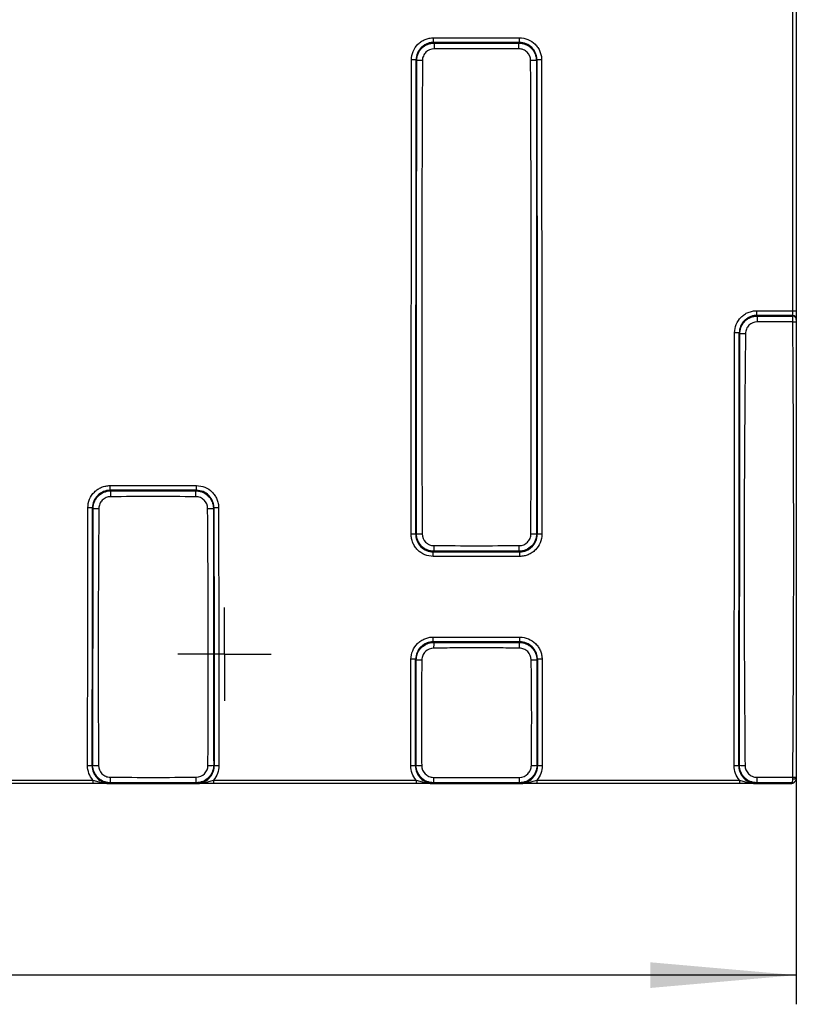
# Paper-space layout 'Лист1(2)' of a CAD drawing. Units: millimetres. Extents: x 8 to 418, y -29 to 291.
# Drawn here: x 213 to 240, y 191 to 225 of the extents above; entities that cross this region are included whole.
import ezdxf

# ---------------------------------------------------------------- set-up
doc = ezdxf.new("R2010")
doc.units = ezdxf.units.MM
doc.layers.add('FORMAT', color=7, linetype='Continuous')
doc.styles.add('SLDTEXTSTYLE1', font='TXT', dxfattribs={"width": 0.7})
doc.dimstyles.new('SLDDIMSTYLE2', dxfattribs={"dimtxt": 3.393075, "dimasz": 5, "dimexe": 0, "dimexo": 0.0625, "dimgap": 0.848269, "dimtad": 2, "dimdec": 4, "dimlfac": 2.5, "dimrnd": 1e-09, "dimzin": 12, "dimdsep": 46, "dimtxsty": 'SLDTEXTSTYLE1', "dimsah": 1, "dimcen": 0.09, "dimadec": 0, "dimazin": 3, "dimtfac": 1, "dimtdec": 4, "dimtofl": 0, "dimtmove": 0, "dimatfit": 3, "dimfxl": 0, "dimfrac": 2, "dimtolj": 1, "dimtzin": 12, "dimarcsym": 0})

# ---------------------------------------------------------------- blocks, each defined once
blk = doc.blocks.new('_D_7')
at = {"layer": 'FORMAT'}
for p, q in [((40.604, 198.646), (40.604, 190.88)), ((239.804, 198.646), (239.804, 190.88)), ((239.804, 191.88), (40.604, 191.88))]:
    blk.add_line(p, q, dxfattribs=at)
for points in [[(40.604, 191.88), (45.604, 191.44), (45.604, 192.32)], [(239.804, 191.88), (234.804, 192.32), (234.804, 191.44)]]:
    blk.add_solid(points, dxfattribs=at)
at = {"layer": 'FORMAT', "attachment_point": 1, "style": 'SLDTEXTSTYLE1'}
for s, insert, char_height in [('%%p', (136.135, 196.254), 3.3931), ('498', (129.617, 196.254), 3.3931), ('2', (139.242, 196.254), 3.393)]:
    blk.add_mtext(s, dxfattribs=dict(at, insert=insert, char_height=char_height))
blk = doc.blocks.new('SW_CENTERMARKSYMBOL_6')
at = {"layer": 'FORMAT', "color": 0}
for p, q in [((0, 1), (0, 1.6)), ((0, 0), (0, 1)), ((-1, 0), (-1.6, 0)), ((0, 0), (-1, 0)), ((0, 0), (0, -1)), ((0, 0), (1, 0)), ((1, 0), (1.6, 0)), ((0, -1), (0, -1.6))]:
    blk.add_line(p, q, dxfattribs=at)

psp = doc.layouts.new('Лист1(2)')

# ---------------------------------------------------------------- linework, layer by layer
at = {"color": 7, "linetype": 'Continuous', "lineweight": 25}
for p, q in [((239.684181, 214.655895), (239.684181, 236.636764)), ((239.804181, 236.635338), (239.804181, 214.657321)), ((227.372193, 223.853058), (227.372193, 224.013122)), ((227.372193, 224.013122), (230.31617, 224.013122)), ((227.372193, 223.853058), (227.39212, 223.833131)), ((230.31617, 223.853058), (227.372193, 223.853058)), ((230.296243, 223.833131), (230.31617, 223.853058)), ((230.31617, 223.853058), (230.31617, 224.013122)), ((226.792893, 223.234003), (226.772929, 223.253967)), ((230.915434, 223.253967), (230.89547, 223.234003)), ((238.448846, 214.494213), (238.448846, 214.655895)), ((238.448846, 214.655895), (239.684181, 214.655895)), ((238.448846, 214.494213), (238.468717, 214.474342)), ((239.684181, 214.494213), (238.448846, 214.494213)), ((239.684181, 214.494213), (239.684181, 214.655895)), ((239.684181, 214.474519), (239.684181, 214.494213)), ((239.804181, 214.657321), (239.804181, 214.374378)), ((239.804181, 214.374378), (239.804181, 214.354683)), ((237.869263, 213.875441), (237.84918, 213.895524)), ((216.284094, 208.498965), (216.284094, 208.661684)), ((216.284094, 208.661684), (219.244268, 208.661684)), ((219.244268, 208.498965), (219.244268, 208.661684)), ((216.284094, 208.498965), (216.303783, 208.479276)), ((219.244268, 208.498965), (216.284094, 208.498965)), ((219.224579, 208.479276), (219.244268, 208.498965)), ((215.704193, 207.880511), (215.68417, 207.900534)), ((219.844192, 207.900534), (219.824169, 207.880511)), ((226.763233, 206.991188), (226.783223, 207.011178)), ((230.905139, 207.011178), (230.92513, 206.991188)), ((227.381972, 206.411572), (227.361591, 206.391191)), ((227.361591, 206.391191), (230.326771, 206.391191)), ((227.361591, 206.234768), (227.361591, 206.391191)), ((230.326771, 206.234768), (227.361591, 206.234768)), ((230.326771, 206.391191), (230.30639, 206.411572)), ((230.326771, 206.234768), (230.326771, 206.391191)), ((227.35833, 203.468346), (230.330032, 203.468346)), ((227.35833, 203.304729), (227.35833, 203.468346)), ((227.35833, 203.304729), (227.378131, 203.284929)), ((230.330032, 203.304729), (227.35833, 203.304729)), ((230.310232, 203.284929), (230.330032, 203.304729)), ((230.330032, 203.304729), (230.330032, 203.468346)), ((226.778426, 202.686278), (226.758184, 202.70652)), ((230.930179, 202.70652), (230.909937, 202.686278)), ((215.673058, 199.054384), (215.693131, 199.074457)), ((219.835231, 199.074457), (219.855304, 199.054384)), ((226.753058, 199.054384), (226.773353, 199.074679)), ((230.91501, 199.074679), (230.935304, 199.054384)), ((237.833058, 199.054384), (237.853188, 199.074514)), ((208.752003, 198.562816), (215.696359, 198.562816)), ((215.696359, 198.562816), (215.696359, 198.44633)), ((216.291711, 198.474682), (216.271074, 198.454045)), ((219.257289, 198.454045), (219.236651, 198.474682)), ((219.832003, 198.562816), (226.776359, 198.562816)), ((219.832003, 198.562816), (219.832003, 198.44633)), ((226.776359, 198.562816), (226.776359, 198.44633)), ((227.371921, 198.474892), (227.351074, 198.454045)), ((230.337289, 198.454045), (230.316441, 198.474892)), ((230.912003, 198.562816), (237.856359, 198.562816)), ((230.912003, 198.562816), (230.912003, 198.44633)), ((237.856359, 198.562816), (237.856359, 198.44633)), ((238.451768, 198.474739), (238.431074, 198.454045)), ((215.696359, 198.44633), (208.752003, 198.44633)), ((219.048637, 198.44633), (216.479726, 198.44633)), ((216.481328, 198.446494), (219.047035, 198.446494)), ((226.776359, 198.44633), (219.832003, 198.44633)), ((230.128637, 198.44633), (227.559726, 198.44633)), ((227.561328, 198.446494), (230.127035, 198.446494)), ((237.856359, 198.44633), (230.912003, 198.44633)), ((239.604181, 198.44633), (238.639726, 198.44633)), ((238.641328, 198.446494), (239.604181, 198.446494)), ((239.604181, 198.446494), (239.604181, 198.44633))]:
    psp.add_line(p, q, dxfattribs=at)
at = {"color": 7, "linetype": 'Continuous', "lineweight": 25, "flags": 128}
psp.add_lwpolyline([(239.68536, 198.604382), (239.708603, 198.605258), (239.730919, 198.607692), (239.751461, 198.611593), (239.76945, 198.616813), (239.784203, 198.623152), (239.795159, 198.630371), (239.801904, 198.638196), (239.804181, 198.64633)], dxfattribs=at)
at = {"color": 7, "linetype": 'Continuous', "lineweight": 25}
for centre, radius, start, end in [((240.958212, 223.678166), 13.566977, 179.3455371, 180.1803501), ((216.730037, 223.678166), 13.567091, 359.8196514, 0.6544575), ((226.64799, 205.857213), 17.397203, 89.5885245, 90.1147483), ((226.947595, 188.226425), 35.00792, 89.9304041, 90.2531951), ((230.740767, 188.225425), 35.00892, 89.7468122, 90.0695939), ((231.040373, 205.857213), 17.397203, 89.8852517, 90.4114755), ((244.721951, 214.319837), 6.255142, 178.5846242, 180.388191), ((239.714177, 217.181888), 2.52617, 269.3196535, 272.0418078), ((239.684263, 214.374296), 0.119918, 0.0393148, 90.0392609), ((239.684263, 214.354601), 0.119918, 0.0393148, 90.0392609), ((239.714963, 219.620348), 5.346743, 269.6844085, 270.9561131), ((237.724234, 210.354153), 3.543575, 87.9793506, 90.5632601), ((238.022018, 233.790117), 19.915262, 269.5605217, 270.1185101), ((223.563265, 208.323279), 7.261158, 178.7689749, 180.342642), ((211.968169, 208.32328), 7.258087, 359.6572162, 1.2315415), ((215.559216, 205.555934), 2.347927, 86.9493408, 90.8498953), ((215.857991, 212.399501), 4.521607, 268.0507602, 270.5307871), ((219.670371, 212.400396), 4.522501, 269.469321, 271.9488495), ((219.969146, 205.555934), 2.347927, 89.1501047, 93.0506592), ((226.638277, 204.760948), 2.233738, 86.7931891, 90.8933034), ((226.937971, 209.287178), 2.281254, 266.1103868, 271.06749), ((230.750392, 209.287183), 2.281259, 268.9325121, 273.889605), ((231.050085, 204.760948), 2.233738, 89.1066966, 93.2068109), ((240.770867, 206.563838), 13.389761, 179.8251441, 180.6515711), ((216.917406, 206.563838), 13.38985, 359.3484332, 0.1748548), ((231.151426, 203.130818), 3.776441, 177.6611997, 180.6386817), ((226.539645, 203.13082), 3.773735, 359.3608773, 2.3404543), ((226.633219, 200.893157), 1.817664, 86.0578003, 91.0975293), ((226.929601, 207.665066), 4.981082, 268.2608156, 270.4615937), ((230.758763, 207.666767), 4.982782, 269.5385745, 271.7385745), ((231.055143, 200.893157), 1.817664, 88.9024707, 93.9421997), ((215.548084, 197.490344), 1.569025, 85.431526, 91.2711502), ((215.847032, 200.606106), 1.539361, 264.2621326, 271.5579441), ((219.681331, 200.605908), 1.539164, 268.4418772, 275.7385751), ((219.980278, 197.490344), 1.569025, 88.7288498, 94.568474), ((226.628084, 197.490344), 1.569025, 85.431526, 91.2711502), ((226.92469, 200.314165), 1.24869, 263.0388083, 271.8388644), ((230.763673, 200.314047), 1.248574, 268.1609975, 276.9617962), ((231.060278, 197.490344), 1.569025, 88.7288498, 94.568474), ((237.708084, 197.490344), 1.569025, 85.431526, 91.2711502), ((238.006058, 200.472565), 1.406383, 263.7597782, 271.6757956), ((223.352839, 198.62498), 7.062727, 179.6790708, 181.2193755), ((212.181887, 198.62498), 7.056365, 358.7795322, 0.3212137), ((231.020885, 198.622543), 3.65195, 179.4061213, 182.3171449), ((226.670245, 198.622542), 3.649184, 357.6811198, 0.5943146), ((244.417975, 198.624261), 5.96808, 179.6250576, 181.4356143), ((239.604181, 198.64633), 0.2, 270, 319.538331), ((239.604181, 198.526494), 0.08, 270, 319.538331), ((239.665372, 198.594181), 0.119602, 269.8451039, 319.5229331), ((239.714894, 199.494291), 0.827697, 267.96216, 276.1928015)]:
    psp.add_arc(centre, radius, start, end, dxfattribs=at)
for centre, major_axis, ratio, start_param, end_param in [((178.127729, 225.64633), (0, 925), 0.052416844, 4.692223381, 4.709803087), ((178.28751, 225.64633), (0, 925.16), 0.052407779, 4.692223381, 4.709803087), ((279.400853, 225.64633), (0, 925.16), 0.052407779, 1.57338222, 1.590961926), ((279.560634, 225.64633), (0, 925), 0.052416844, 1.57338222, 1.590961926), ((189.207729, 225.64633), (0, 925), 0.052416844, 4.683641944, 4.699687263), ((189.36751, 225.64633), (0, 925.16), 0.052407779, 4.683641944, 4.699687263), ((167.047729, 225.64633), (0, 925), 0.052416844, 4.683641944, 4.693206477), ((167.20751, 225.64633), (0, 925.16), 0.052407779, 4.683641944, 4.693206477), ((268.320853, 225.64633), (0, 925.16), 0.052407779, 1.58997883, 1.599543363), ((268.480634, 225.64633), (0, 925), 0.052416844, 1.58997883, 1.599543363), ((178.127729, 225.64633), (0, 925), 0.052416844, 4.683641944, 4.687590934), ((178.28751, 225.64633), (0, 925.16), 0.052407779, 4.683641944, 4.687590934), ((279.400853, 225.64633), (0, 925.16), 0.052407779, 1.595594373, 1.599543363), ((279.560634, 225.64633), (0, 925), 0.052416844, 1.595594373, 1.599543363)]:
    psp.add_ellipse(centre, major_axis=major_axis, ratio=ratio, start_param=start_param, end_param=end_param, dxfattribs=at)
for points, knots in [([(226.613148, 223.254381), (226.613161, 223.354605), (226.633273, 223.4542), (226.709029, 223.636714), (226.765585, 223.721307), (226.870629, 223.826219), (226.909698, 223.858229), (226.99219, 223.9132), (227.035777, 223.936461), (227.127673, 223.974462), (227.17585, 223.989008), (227.272804, 224.008222), (227.322082, 224.013122), (227.372193, 224.013122)], [0, 0, 0, 0, 0.25, 0.25, 0.5, 0.5, 0.625, 0.625, 0.75, 0.75, 0.875, 0.875, 1, 1, 1, 1]), ([(227.372193, 223.853058), (227.33262, 223.853087), (227.293703, 223.849247), (227.217126, 223.834128), (227.179071, 223.822665), (227.106481, 223.792692), (227.072051, 223.774336), (227.006892, 223.730939), (226.976033, 223.70566), (226.893081, 223.622799), (226.84844, 223.555966), (226.788704, 223.411787), (226.772885, 223.333117), (226.772929, 223.253967)], [0, 0, 0, 0, 0.125, 0.125, 0.25, 0.25, 0.375, 0.375, 0.5, 0.5, 0.75, 0.75, 1, 1, 1, 1]), ([(226.792893, 223.234003), (226.792927, 223.273553), (226.796832, 223.312442), (226.812073, 223.388951), (226.823593, 223.426967), (226.853656, 223.49947), (226.872046, 223.533859), (226.915485, 223.598946), (226.940768, 223.629768), (227.023609, 223.712654), (227.090377, 223.757298), (227.23442, 223.817147), (227.313018, 223.833071), (227.39212, 223.833131)], [0, 0, 0, 0, 0.125, 0.125, 0.25, 0.25, 0.375, 0.375, 0.5, 0.5, 0.75, 0.75, 1, 1, 1, 1]), ([(227.39212, 223.833131), (227.876139, 223.833028), (228.360161, 223.83295), (229.328205, 223.83295), (229.812224, 223.833028), (230.296243, 223.833131)], [0, 0, 0, 0, 0.5, 0.5, 1, 1, 1, 1]), ([(230.296243, 223.833131), (230.335794, 223.833101), (230.374684, 223.8292), (230.451197, 223.813968), (230.489214, 223.802453), (230.561725, 223.772402), (230.596117, 223.754017), (230.661212, 223.71059), (230.692039, 223.685313), (230.774941, 223.602487), (230.819597, 223.535728), (230.879468, 223.391697), (230.895402, 223.313104), (230.89547, 223.234003)], [0, 0, 0, 0, 0.125, 0.125, 0.25, 0.25, 0.375, 0.375, 0.5, 0.5, 0.75, 0.75, 1, 1, 1, 1]), ([(230.31617, 224.013122), (230.416393, 224.013122), (230.515992, 223.993041), (230.69854, 223.917361), (230.783162, 223.860849), (230.888127, 223.755862), (230.920158, 223.71681), (230.975171, 223.634344), (230.998452, 223.590768), (231.036491, 223.49889), (231.051055, 223.450717), (231.070297, 223.353768), (231.075208, 223.304492), (231.075215, 223.254381)], [0, 0, 0, 0, 0.25, 0.25, 0.5, 0.5, 0.625, 0.625, 0.75, 0.75, 0.875, 0.875, 1, 1, 1, 1]), ([(230.915434, 223.253967), (230.915456, 223.293542), (230.911607, 223.33246), (230.896468, 223.409035), (230.884994, 223.447089), (230.854998, 223.51967), (230.83663, 223.554095), (230.793209, 223.619241), (230.767919, 223.650091), (230.685029, 223.733012), (230.618181, 223.777628), (230.473986, 223.837318), (230.395316, 223.853116), (230.31617, 223.853058)], [0, 0, 0, 0, 0.125, 0.125, 0.25, 0.25, 0.375, 0.375, 0.5, 0.5, 0.75, 0.75, 1, 1, 1, 1]), ([(227.391302, 223.635461), (227.2855, 223.635062), (227.181994, 223.591193), (227.071203, 223.48032), (227.041409, 223.435957), (227.000956, 223.339088), (226.990337, 223.287221), (226.990119, 223.234319)], [0, 0, 0, 0, 0.5, 0.5, 0.75, 0.75, 1, 1, 1, 1]), ([(230.29706, 223.635461), (229.812771, 223.637288), (229.32848, 223.638596), (228.359889, 223.638596), (227.875592, 223.637288), (227.391302, 223.635461)], [0, 0, 0, 0, 0.5, 0.5, 1, 1, 1, 1]), ([(230.698244, 223.234319), (230.697806, 223.340121), (230.653939, 223.44362), (230.543067, 223.554414), (230.498705, 223.584209), (230.401831, 223.624653), (230.349962, 223.635261), (230.29706, 223.635461)], [0, 0, 0, 0, 0.5, 0.5, 0.75, 0.75, 1, 1, 1, 1]), ([(226.783223, 207.011178), (226.786668, 209.714472), (226.789365, 212.418066), (226.792586, 217.825896), (226.793117, 220.529914), (226.792893, 223.234003)], [0, 0, 0, 0, 0.5, 0.5, 1, 1, 1, 1]), ([(226.990119, 223.234319), (226.978938, 220.529382), (226.96767, 217.824526), (226.965224, 213.767349), (226.966514, 212.415012), (226.972148, 209.710543), (226.976501, 208.358399), (226.980471, 207.00632)], [0, 0, 0, 0, 0.5, 0.5, 0.75, 0.75, 1, 1, 1, 1]), ([(230.707892, 207.00632), (230.711861, 208.358397), (230.716214, 209.710537), (230.721848, 212.414987), (230.723138, 213.767295), (230.720692, 217.824472), (230.709424, 220.529379), (230.698244, 223.234319)], [0, 0, 0, 0, 0.25, 0.25, 0.5, 0.5, 1, 1, 1, 1]), ([(230.89547, 223.234003), (230.895246, 220.52991), (230.895777, 217.825845), (230.898998, 212.418015), (230.901694, 209.714469), (230.905139, 207.011178)], [0, 0, 0, 0, 0.5, 0.5, 1, 1, 1, 1]), ([(237.689399, 213.897557), (237.689466, 213.997768), (237.709646, 214.097336), (237.785528, 214.27977), (237.842141, 214.364308), (237.947245, 214.469145), (237.98633, 214.50113), (238.06884, 214.556054), (238.112433, 214.579296), (238.204338, 214.617267), (238.252512, 214.6318), (238.349463, 214.650999), (238.398738, 214.655895), (238.448846, 214.655895)], [0, 0, 0, 0, 0.25, 0.25, 0.5, 0.5, 0.625, 0.625, 0.75, 0.75, 0.875, 0.875, 1, 1, 1, 1]), ([(238.448846, 214.494213), (238.409277, 214.494242), (238.370363, 214.490406), (238.293794, 214.475302), (238.255743, 214.463853), (238.183149, 214.433914), (238.148714, 214.415579), (238.083539, 214.372234), (238.052665, 214.346982), (237.969652, 214.264201), (237.924952, 214.197426), (237.865081, 214.053322), (237.849189, 213.974672), (237.84918, 213.895524)], [0, 0, 0, 0, 0.125, 0.125, 0.25, 0.25, 0.375, 0.375, 0.5, 0.5, 0.75, 0.75, 1, 1, 1, 1]), ([(237.869263, 213.875441), (237.869303, 213.914989), (237.873217, 213.953875), (237.88848, 214.030376), (237.900015, 214.068387), (237.930104, 214.140871), (237.948509, 214.175251), (237.991979, 214.240319), (238.017275, 214.271127), (238.10015, 214.353971), (238.166939, 214.398589), (238.311007, 214.45839), (238.389612, 214.474294), (238.468717, 214.474342)], [0, 0, 0, 0, 0.125, 0.125, 0.25, 0.25, 0.375, 0.375, 0.5, 0.5, 0.75, 0.75, 1, 1, 1, 1]), ([(238.468717, 214.474342), (238.657278, 214.474255), (238.845854, 214.474248), (239.03442, 214.474287), (239.222982, 214.474326), (239.411544, 214.474385), (239.6001, 214.474474), (239.628127, 214.474488), (239.656154, 214.474502), (239.684181, 214.474519)], [0, 0, 0, 0, 0.001414258447, 0.001414258447, 0.001414258447, 0.002828466457, 0.002828466457, 0.002828466457, 0.003038677497, 0.003038677497, 0.003038677497, 0.003038677497]), ([(239.685512, 214.273687), (239.685496, 214.324931), (239.685346, 214.375143), (239.684858, 214.448891), (239.684523, 214.471837), (239.684181, 214.474519)], [0, 0, 0, 0, 0.5, 0.5, 1, 1, 1, 1]), ([(239.804181, 214.354683), (239.804181, 214.35361), (239.804181, 214.344432), (239.804181, 214.314933), (239.804181, 214.294848), (239.804181, 214.27435)], [0, 0, 0, 0, 0.5, 0.5, 1, 1, 1, 1]), ([(238.466953, 214.277457), (238.360759, 214.276887), (238.256967, 214.23273), (238.145677, 214.121531), (238.115683, 214.077066), (238.074707, 213.98), (238.063745, 213.927996), (238.063211, 213.874898)], [0, 0, 0, 0, 0.5, 0.5, 0.75, 0.75, 1, 1, 1, 1]), ([(239.685512, 214.273687), (239.482435, 214.275806), (239.279342, 214.27756), (238.873145, 214.278891), (238.670046, 214.278548), (238.466953, 214.277457)], [0, 0, 0, 0, 0.5, 0.5, 1, 1, 1, 1]), ([(239.685461, 198.667117), (239.69408, 199.967155), (239.702, 201.267357), (239.712557, 203.868078), (239.715317, 205.168607), (239.715334, 207.769829), (239.712591, 209.070523), (239.702054, 211.672039), (239.694135, 212.972836), (239.685512, 214.273687)], [0, 0, 0, 0, 0.25, 0.25, 0.5, 0.5, 0.75, 0.75, 1, 1, 1, 1]), ([(239.804181, 214.27435), (239.804181, 211.673217), (239.804181, 209.07222), (239.804181, 203.871022), (239.804181, 201.270919), (239.804181, 198.671424)], [0, 0, 0, 0, 0.5, 0.5, 1, 1, 1, 1]), ([(237.853188, 199.074514), (237.858197, 201.540176), (237.862145, 204.006576), (237.867502, 208.940492), (237.868911, 211.407929), (237.869263, 213.875441)], [0, 0, 0, 0, 0.5, 0.5, 1, 1, 1, 1]), ([(238.063211, 213.874898), (238.050784, 212.640589), (238.03874, 211.40633), (238.021511, 208.937856), (238.016228, 207.70366), (238.013536, 205.235477), (238.016129, 204.001448), (238.028009, 201.53382), (238.037396, 200.300208), (238.047187, 199.066783)], [0, 0, 0, 0, 0.25, 0.25, 0.5, 0.5, 0.75, 0.75, 1, 1, 1, 1]), ([(215.52439, 207.903603), (215.52449, 208.003803), (215.544714, 208.103351), (215.620674, 208.285731), (215.67732, 208.370234), (215.782462, 208.475025), (215.821556, 208.506995), (215.904078, 208.56189), (215.947676, 208.58512), (216.039587, 208.623073), (216.087762, 208.637599), (216.184712, 208.656789), (216.233986, 208.661684), (216.284094, 208.661684)], [0, 0, 0, 0, 0.25, 0.25, 0.5, 0.5, 0.625, 0.625, 0.75, 0.75, 0.875, 0.875, 1, 1, 1, 1]), ([(219.244268, 208.661684), (219.344483, 208.661684), (219.444075, 208.641626), (219.626643, 208.566048), (219.711298, 208.509613), (219.816356, 208.404753), (219.848425, 208.365747), (219.903528, 208.283359), (219.926858, 208.23982), (219.965, 208.14801), (219.979618, 208.099864), (219.998963, 208.00296), (220.003922, 207.953702), (220.003973, 207.903603)], [0, 0, 0, 0, 0.25, 0.25, 0.5, 0.5, 0.625, 0.625, 0.75, 0.75, 0.875, 0.875, 1, 1, 1, 1]), ([(216.284094, 208.498965), (216.244526, 208.498994), (216.205613, 208.495159), (216.129045, 208.480065), (216.090996, 208.468624), (216.018397, 208.438705), (215.983959, 208.420382), (215.918773, 208.377067), (215.88789, 208.351832), (215.80484, 208.269101), (215.760104, 208.202362), (215.700151, 208.05831), (215.684213, 207.979676), (215.68417, 207.900534)], [0, 0, 0, 0, 0.125, 0.125, 0.25, 0.25, 0.375, 0.375, 0.5, 0.5, 0.75, 0.75, 1, 1, 1, 1]), ([(215.704193, 207.880511), (215.704246, 207.920053), (215.708173, 207.958932), (215.723461, 208.035417), (215.735006, 208.073419), (215.765117, 208.145887), (215.783531, 208.180258), (215.827017, 208.245308), (215.85232, 208.276108), (215.935213, 208.35893), (216.002007, 208.403535), (216.146077, 208.463322), (216.22468, 208.479226), (216.303783, 208.479276)], [0, 0, 0, 0, 0.125, 0.125, 0.25, 0.25, 0.375, 0.375, 0.5, 0.5, 0.75, 0.75, 1, 1, 1, 1]), ([(216.302237, 208.279856), (216.196276, 208.279251), (216.092689, 208.235249), (215.981663, 208.124282), (215.951764, 208.079898), (215.911041, 207.982981), (215.90025, 207.931069), (215.899879, 207.878089)], [0, 0, 0, 0, 0.5, 0.5, 0.75, 0.75, 1, 1, 1, 1]), ([(219.226126, 208.279857), (218.738822, 208.282639), (218.251512, 208.285048), (217.27687, 208.285048), (216.789543, 208.282638), (216.302237, 208.279856)], [0, 0, 0, 0, 0.5, 0.5, 1, 1, 1, 1]), ([(216.303783, 208.479276), (216.790576, 208.479079), (217.277384, 208.478999), (218.250989, 208.478999), (218.737787, 208.479079), (219.224579, 208.479276)], [0, 0, 0, 0, 0.5, 0.5, 1, 1, 1, 1]), ([(219.224579, 208.479276), (219.264132, 208.479251), (219.303024, 208.475357), (219.379542, 208.460146), (219.417562, 208.448645), (219.49009, 208.418622), (219.524493, 208.400255), (219.589608, 208.356868), (219.620452, 208.331611), (219.703411, 208.248843), (219.748112, 208.182128), (219.808079, 208.038164), (219.824064, 207.959597), (219.824169, 207.880511)], [0, 0, 0, 0, 0.125, 0.125, 0.25, 0.25, 0.375, 0.375, 0.5, 0.5, 0.75, 0.75, 1, 1, 1, 1]), ([(219.628484, 207.878089), (219.627743, 207.984048), (219.583565, 208.087543), (219.47245, 208.198442), (219.428033, 208.228279), (219.331035, 208.268858), (219.279109, 208.279554), (219.226126, 208.279857)], [0, 0, 0, 0, 0.5, 0.5, 0.75, 0.75, 1, 1, 1, 1]), ([(219.844192, 207.900534), (219.84417, 207.940104), (219.840271, 207.979011), (219.825025, 208.055552), (219.813493, 208.093583), (219.783388, 208.166099), (219.764968, 208.200487), (219.721453, 208.265552), (219.696124, 208.296354), (219.613141, 208.379139), (219.546264, 208.423669), (219.40206, 208.48325), (219.323404, 208.499023), (219.244268, 208.498965)], [0, 0, 0, 0, 0.125, 0.125, 0.25, 0.25, 0.375, 0.375, 0.5, 0.5, 0.75, 0.75, 1, 1, 1, 1]), ([(215.693131, 199.074457), (215.695883, 200.541665), (215.698254, 202.009094), (215.701942, 204.944558), (215.70326, 206.412469), (215.704193, 207.880511)], [0, 0, 0, 0, 0.5, 0.5, 1, 1, 1, 1]), ([(215.899879, 207.878089), (215.894741, 207.143687), (215.889327, 206.409331), (215.881193, 204.940663), (215.878339, 204.206363), (215.876514, 202.737827), (215.877554, 202.003633), (215.882026, 200.535386), (215.885607, 199.801314), (215.888884, 199.067314)], [0, 0, 0, 0, 0.25, 0.25, 0.5, 0.5, 0.75, 0.75, 1, 1, 1, 1]), ([(219.639479, 199.067313), (219.642759, 199.801314), (219.64634, 200.535385), (219.650812, 202.003633), (219.651851, 202.737827), (219.650026, 204.206363), (219.647172, 204.940663), (219.639038, 206.409331), (219.633625, 207.143687), (219.628484, 207.878089)], [0, 0, 0, 0, 0.25, 0.25, 0.5, 0.5, 0.75, 0.75, 1, 1, 1, 1]), ([(219.824169, 207.880511), (219.825102, 206.412469), (219.82642, 204.944558), (219.830109, 202.009094), (219.832479, 200.541665), (219.835231, 199.074457)], [0, 0, 0, 0, 0.5, 0.5, 1, 1, 1, 1]), ([(227.361591, 206.234768), (227.261333, 206.234768), (227.161702, 206.254889), (226.97916, 206.330736), (226.894584, 206.38737), (226.789755, 206.492546), (226.757782, 206.531662), (226.702908, 206.614232), (226.679701, 206.657855), (226.641816, 206.749817), (226.627333, 206.798018), (226.60824, 206.895008), (226.603399, 206.944298), (226.603452, 206.994414)], [0, 0, 0, 0, 0.25, 0.25, 0.5, 0.5, 0.625, 0.625, 0.75, 0.75, 0.875, 0.875, 1, 1, 1, 1]), ([(226.763233, 206.991188), (226.763151, 206.951623), (226.766928, 206.912703), (226.781909, 206.836105), (226.793296, 206.798031), (226.823127, 206.725374), (226.841414, 206.690902), (226.884687, 206.62565), (226.909916, 206.594731), (226.992665, 206.511606), (227.059474, 206.466853), (227.203683, 206.406977), (227.282401, 206.391133), (227.361591, 206.391191)], [0, 0, 0, 0, 0.125, 0.125, 0.25, 0.25, 0.375, 0.375, 0.5, 0.5, 0.75, 0.75, 1, 1, 1, 1]), ([(227.381972, 206.411572), (227.342416, 206.411602), (227.303521, 206.415507), (227.227001, 206.430759), (227.18898, 206.44229), (227.116485, 206.472376), (227.082101, 206.490783), (227.017027, 206.534268), (226.986221, 206.559572), (226.903397, 206.64248), (226.858806, 206.709302), (226.799082, 206.85343), (226.783228, 206.932058), (226.783223, 207.011178)], [0, 0, 0, 0, 0.125, 0.125, 0.25, 0.25, 0.375, 0.375, 0.5, 0.5, 0.75, 0.75, 1, 1, 1, 1]), ([(226.980471, 207.00632), (226.980781, 206.900518), (227.024438, 206.796908), (227.135152, 206.685928), (227.179498, 206.656064), (227.276357, 206.615534), (227.32825, 206.604901), (227.381169, 206.604701)], [0, 0, 0, 0, 0.5, 0.5, 0.75, 0.75, 1, 1, 1, 1]), ([(230.905139, 207.011178), (230.905137, 206.971617), (230.901267, 206.932714), (230.886099, 206.856172), (230.874618, 206.818137), (230.844629, 206.745585), (230.826275, 206.71117), (230.782903, 206.646032), (230.757649, 206.615177), (230.674877, 206.5322), (230.608139, 206.487501), (230.46411, 206.427575), (230.385505, 206.411633), (230.30639, 206.411572)], [0, 0, 0, 0, 0.125, 0.125, 0.25, 0.25, 0.375, 0.375, 0.5, 0.5, 0.75, 0.75, 1, 1, 1, 1]), ([(230.307194, 206.604701), (230.413033, 206.605102), (230.516557, 206.64908), (230.627204, 206.760153), (230.656918, 206.804575), (230.697206, 206.901532), (230.707736, 206.953417), (230.707892, 207.00632)], [0, 0, 0, 0, 0.5, 0.5, 0.75, 0.75, 1, 1, 1, 1]), ([(231.08491, 206.994414), (231.085016, 206.894182), (231.065069, 206.794544), (230.989619, 206.611867), (230.933202, 206.527151), (230.828306, 206.422064), (230.789276, 206.389993), (230.70682, 206.334902), (230.663244, 206.311592), (230.571361, 206.273511), (230.52317, 206.258931), (230.426191, 206.239677), (230.376899, 206.234768), (230.326771, 206.234768)], [0, 0, 0, 0, 0.25, 0.25, 0.5, 0.5, 0.625, 0.625, 0.75, 0.75, 0.875, 0.875, 1, 1, 1, 1]), ([(230.326771, 206.391191), (230.366365, 206.391162), (230.405303, 206.395012), (230.481915, 206.410176), (230.519991, 206.421677), (230.592581, 206.45174), (230.627003, 206.470151), (230.692131, 206.513679), (230.722953, 206.539026), (230.805753, 206.62208), (230.850242, 206.68904), (230.909649, 206.833365), (230.925293, 206.912058), (230.92513, 206.991188)], [0, 0, 0, 0, 0.125, 0.125, 0.25, 0.25, 0.375, 0.375, 0.5, 0.5, 0.75, 0.75, 1, 1, 1, 1]), ([(227.381169, 206.604701), (227.868836, 206.602852), (228.356505, 206.601512), (229.331851, 206.601512), (229.819525, 206.602852), (230.307194, 206.604701)], [0, 0, 0, 0, 0.5, 0.5, 1, 1, 1, 1]), ([(230.30639, 206.411572), (229.818989, 206.411675), (229.331584, 206.411752), (228.356775, 206.411752), (227.869373, 206.411675), (227.381972, 206.411572)], [0, 0, 0, 0, 0.5, 0.5, 1, 1, 1, 1]), ([(226.598403, 202.710488), (226.598533, 202.810677), (226.618793, 202.910206), (226.694818, 203.092538), (226.751493, 203.17701), (226.856665, 203.281762), (226.895768, 203.313718), (226.9783, 203.36859), (227.021903, 203.391811), (227.11382, 203.429749), (227.161995, 203.444269), (227.258947, 203.463453), (227.308222, 203.468346), (227.35833, 203.468346)], [0, 0, 0, 0, 0.25, 0.25, 0.5, 0.5, 0.625, 0.625, 0.75, 0.75, 0.875, 0.875, 1, 1, 1, 1]), ([(227.35833, 203.304729), (227.318762, 203.304758), (227.279849, 203.300925), (227.20328, 203.285837), (227.165231, 203.274402), (227.092628, 203.244499), (227.058186, 203.226186), (226.992991, 203.182896), (226.9621, 203.157676), (226.87902, 203.074987), (226.834254, 203.00828), (226.774232, 202.864274), (226.758256, 202.785657), (226.758184, 202.70652)], [0, 0, 0, 0, 0.125, 0.125, 0.25, 0.25, 0.375, 0.375, 0.5, 0.5, 0.75, 0.75, 1, 1, 1, 1]), ([(226.778426, 202.686278), (226.778477, 202.725823), (226.782404, 202.764703), (226.797697, 202.84119), (226.809248, 202.879192), (226.839369, 202.951655), (226.857789, 202.986023), (226.901291, 203.051067), (226.9266, 203.081861), (227.009511, 203.164662), (227.076319, 203.209254), (227.220409, 203.26901), (227.299021, 203.284897), (227.378131, 203.284929)], [0, 0, 0, 0, 0.125, 0.125, 0.25, 0.25, 0.375, 0.375, 0.5, 0.5, 0.75, 0.75, 1, 1, 1, 1]), ([(227.378131, 203.284929), (227.622461, 203.284742), (227.866805, 203.284635), (228.355497, 203.284445), (228.599852, 203.28439), (229.088547, 203.28439), (229.332889, 203.284445), (229.821566, 203.284634), (230.065903, 203.284742), (230.310232, 203.284929)], [0, 0, 0, 0, 0.25, 0.25, 0.5, 0.5, 0.75, 0.75, 1, 1, 1, 1]), ([(230.310232, 203.284929), (230.349788, 203.284913), (230.388684, 203.281028), (230.465211, 203.265833), (230.503236, 203.25434), (230.575774, 203.224333), (230.610182, 203.205972), (230.675309, 203.1626), (230.70616, 203.137349), (230.789139, 203.054599), (230.833855, 202.987893), (230.893844, 202.843938), (230.909835, 202.76537), (230.909937, 202.686278)], [0, 0, 0, 0, 0.125, 0.125, 0.25, 0.25, 0.375, 0.375, 0.5, 0.5, 0.75, 0.75, 1, 1, 1, 1]), ([(230.330032, 203.468346), (230.430247, 203.468346), (230.52984, 203.448295), (230.712417, 203.372747), (230.797084, 203.316337), (230.902172, 203.211518), (230.934252, 203.172527), (230.989384, 203.090165), (231.01273, 203.046639), (231.050905, 202.954853), (231.065541, 202.906718), (231.084919, 202.809832), (231.089894, 202.760581), (231.08996, 202.710488)], [0, 0, 0, 0, 0.25, 0.25, 0.5, 0.5, 0.625, 0.625, 0.75, 0.75, 0.875, 0.875, 1, 1, 1, 1]), ([(230.930179, 202.70652), (230.930143, 202.746088), (230.926227, 202.784989), (230.910946, 202.861515), (230.899395, 202.899536), (230.869256, 202.972029), (230.85082, 203.006403), (230.807275, 203.071441), (230.781934, 203.102227), (230.698921, 203.184968), (230.632035, 203.229472), (230.487823, 203.28902), (230.409168, 203.304787), (230.330032, 203.304729)], [0, 0, 0, 0, 0.125, 0.125, 0.25, 0.25, 0.375, 0.375, 0.5, 0.5, 0.75, 0.75, 1, 1, 1, 1]), ([(227.375219, 203.088723), (227.268682, 203.087534), (227.164777, 203.042921), (227.053054, 202.931402), (227.022891, 202.88685), (226.981554, 202.789561), (226.9704, 202.737421), (226.96973, 202.684145)], [0, 0, 0, 0, 0.5, 0.5, 0.75, 0.75, 1, 1, 1, 1]), ([(230.313145, 203.088725), (230.068338, 203.091457), (229.823524, 203.094432), (229.333884, 203.098217), (229.089055, 203.099238), (228.599378, 203.099238), (228.354524, 203.098217), (227.864854, 203.094428), (227.620031, 203.091455), (227.375219, 203.088723)], [0, 0, 0, 0, 0.25, 0.25, 0.5, 0.5, 0.75, 0.75, 1, 1, 1, 1]), ([(230.718635, 202.684146), (230.717295, 202.790692), (230.67241, 202.894472), (230.560598, 203.005929), (230.51598, 203.035974), (230.418574, 203.077092), (230.366419, 203.088131), (230.313145, 203.088725)], [0, 0, 0, 0, 0.5, 0.5, 0.75, 0.75, 1, 1, 1, 1]), ([(226.96973, 202.684145), (226.965937, 202.382548), (226.96184, 202.080992), (226.956209, 201.477873), (226.954451, 201.176325), (226.953628, 200.573255), (226.954567, 200.271773), (226.958553, 199.668889), (226.96183, 199.367471), (226.964759, 199.066117)], [0, 0, 0, 0, 0.25, 0.25, 0.5, 0.5, 0.75, 0.75, 1, 1, 1, 1]), ([(230.723605, 199.066116), (230.726536, 199.36747), (230.729812, 199.668889), (230.733799, 200.271772), (230.734738, 200.573255), (230.733914, 201.176325), (230.732156, 201.477873), (230.726526, 202.080992), (230.722429, 202.382549), (230.718635, 202.684146)], [0, 0, 0, 0, 0.25, 0.25, 0.5, 0.5, 0.75, 0.75, 1, 1, 1, 1]), ([(215.696359, 198.562816), (215.637396, 198.631486), (215.591593, 198.709437), (215.528906, 198.879452), (215.51314, 198.968131), (215.513277, 199.058983)], [0, 0, 0, 0, 0.5, 0.5, 1, 1, 1, 1]), ([(215.673058, 199.054384), (215.672954, 199.014827), (215.676702, 198.97591), (215.691622, 198.899311), (215.702973, 198.861234), (215.732736, 198.788551), (215.750991, 198.754063), (215.794202, 198.688772), (215.819405, 198.657826), (215.902098, 198.574619), (215.968891, 198.529808), (216.113115, 198.469852), (216.191858, 198.453987), (216.271074, 198.454045)], [0, 0, 0, 0, 0.125, 0.125, 0.25, 0.25, 0.375, 0.375, 0.5, 0.5, 0.75, 0.75, 1, 1, 1, 1]), ([(216.291711, 198.474682), (216.25215, 198.474708), (216.213249, 198.47861), (216.136718, 198.493862), (216.098691, 198.505397), (216.026196, 198.535493), (215.991812, 198.553907), (215.926738, 198.597414), (215.895941, 198.622729), (215.813144, 198.70567), (215.76858, 198.772519), (215.70892, 198.916689), (215.693104, 198.995331), (215.693131, 199.074457)], [0, 0, 0, 0, 0.125, 0.125, 0.25, 0.25, 0.375, 0.375, 0.5, 0.5, 0.75, 0.75, 1, 1, 1, 1]), ([(215.888884, 199.067314), (215.889358, 198.961359), (215.933095, 198.857622), (216.043884, 198.74633), (216.088267, 198.716348), (216.185235, 198.675591), (216.237208, 198.664844), (216.290223, 198.66454)], [0, 0, 0, 0, 0.5, 0.5, 0.75, 0.75, 1, 1, 1, 1]), ([(219.835231, 199.074457), (219.835245, 199.034893), (219.831392, 198.995985), (219.816258, 198.919428), (219.804795, 198.881386), (219.774839, 198.808813), (219.7565, 198.774387), (219.713157, 198.709226), (219.687913, 198.678358), (219.605165, 198.595345), (219.538433, 198.550625), (219.394394, 198.490676), (219.315778, 198.474734), (219.236651, 198.474682)], [0, 0, 0, 0, 0.125, 0.125, 0.25, 0.25, 0.375, 0.375, 0.5, 0.5, 0.75, 0.75, 1, 1, 1, 1]), ([(219.238141, 198.664539), (219.344171, 198.665146), (219.447799, 198.709374), (219.558524, 198.820762), (219.588258, 198.865273), (219.628637, 198.96238), (219.639242, 199.014332), (219.639479, 199.067313)], [0, 0, 0, 0, 0.5, 0.5, 0.75, 0.75, 1, 1, 1, 1]), ([(219.257289, 198.454045), (219.336505, 198.453987), (219.415247, 198.469852), (219.559471, 198.529808), (219.626265, 198.574619), (219.708957, 198.657826), (219.734161, 198.688772), (219.777372, 198.754063), (219.795626, 198.788551), (219.825389, 198.861234), (219.83674, 198.899311), (219.85166, 198.97591), (219.855409, 199.014827), (219.855304, 199.054384)], [0, 0, 0, 0, 0.25, 0.25, 0.5, 0.5, 0.625, 0.625, 0.75, 0.75, 0.875, 0.875, 1, 1, 1, 1]), ([(220.015085, 199.058983), (220.015222, 198.968131), (219.999456, 198.879452), (219.936769, 198.709437), (219.890966, 198.631486), (219.832003, 198.562816)], [0, 0, 0, 0, 0.5, 0.5, 1, 1, 1, 1]), ([(226.776359, 198.562816), (226.717396, 198.631486), (226.671593, 198.709437), (226.608906, 198.879452), (226.59314, 198.968131), (226.593277, 199.058983)], [0, 0, 0, 0, 0.5, 0.5, 1, 1, 1, 1]), ([(226.753058, 199.054384), (226.752954, 199.014827), (226.756702, 198.97591), (226.771622, 198.899311), (226.782973, 198.861234), (226.812736, 198.788551), (226.830991, 198.754063), (226.874202, 198.688772), (226.899405, 198.657826), (226.982098, 198.574619), (227.048891, 198.529808), (227.193115, 198.469852), (227.271858, 198.453987), (227.351074, 198.454045)], [0, 0, 0, 0, 0.125, 0.125, 0.25, 0.25, 0.375, 0.375, 0.5, 0.5, 0.75, 0.75, 1, 1, 1, 1]), ([(227.371921, 198.474892), (227.332355, 198.474909), (227.29345, 198.478804), (227.216907, 198.494045), (227.178873, 198.505577), (227.106372, 198.535668), (227.071984, 198.554082), (227.006901, 198.597593), (226.976103, 198.622909), (226.893307, 198.705855), (226.848745, 198.772714), (226.789105, 198.916901), (226.773306, 198.995551), (226.773353, 199.074679)], [0, 0, 0, 0, 0.125, 0.125, 0.25, 0.25, 0.375, 0.375, 0.5, 0.5, 0.75, 0.75, 1, 1, 1, 1]), ([(226.964759, 199.066117), (226.965795, 198.959592), (227.010174, 198.855515), (227.121634, 198.743613), (227.166224, 198.713403), (227.263606, 198.672087), (227.315819, 198.660991), (227.369131, 198.660395)], [0, 0, 0, 0, 0.5, 0.5, 0.75, 0.75, 1, 1, 1, 1]), ([(230.91501, 199.074679), (230.915033, 199.035114), (230.911189, 198.996203), (230.896071, 198.91964), (230.884614, 198.881592), (230.854669, 198.809013), (230.836334, 198.774583), (230.792993, 198.709412), (230.76775, 198.678541), (230.685001, 198.595521), (230.618262, 198.550798), (230.474204, 198.490857), (230.395577, 198.474925), (230.316441, 198.474892)], [0, 0, 0, 0, 0.125, 0.125, 0.25, 0.25, 0.375, 0.375, 0.5, 0.5, 0.75, 0.75, 1, 1, 1, 1]), ([(230.319233, 198.660393), (230.425855, 198.661585), (230.52982, 198.706448), (230.64122, 198.81845), (230.671202, 198.86315), (230.712148, 198.96066), (230.723087, 199.012849), (230.723605, 199.066116)], [0, 0, 0, 0, 0.5, 0.5, 0.75, 0.75, 1, 1, 1, 1]), ([(230.337289, 198.454045), (230.416505, 198.453987), (230.495247, 198.469852), (230.639471, 198.529808), (230.706265, 198.574619), (230.788957, 198.657826), (230.814161, 198.688772), (230.857372, 198.754063), (230.875626, 198.788551), (230.905389, 198.861234), (230.91674, 198.899311), (230.93166, 198.97591), (230.935409, 199.014827), (230.935304, 199.054384)], [0, 0, 0, 0, 0.25, 0.25, 0.5, 0.5, 0.625, 0.625, 0.75, 0.75, 0.875, 0.875, 1, 1, 1, 1]), ([(231.095085, 199.058983), (231.095222, 198.968131), (231.079456, 198.879452), (231.016769, 198.709437), (230.970966, 198.631486), (230.912003, 198.562816)], [0, 0, 0, 0, 0.5, 0.5, 1, 1, 1, 1]), ([(237.856359, 198.562816), (237.797396, 198.631486), (237.751593, 198.709437), (237.688906, 198.879452), (237.67314, 198.968131), (237.673277, 199.058983)], [0, 0, 0, 0, 0.5, 0.5, 1, 1, 1, 1]), ([(237.833058, 199.054384), (237.832954, 199.014827), (237.836702, 198.97591), (237.851622, 198.899311), (237.862973, 198.861234), (237.892736, 198.788551), (237.910991, 198.754063), (237.954202, 198.688772), (237.979405, 198.657826), (238.062098, 198.574619), (238.128891, 198.529808), (238.273115, 198.469852), (238.351858, 198.453987), (238.431074, 198.454045)], [0, 0, 0, 0, 0.125, 0.125, 0.25, 0.25, 0.375, 0.375, 0.5, 0.5, 0.75, 0.75, 1, 1, 1, 1]), ([(238.451768, 198.474739), (238.412205, 198.474763), (238.373304, 198.478664), (238.296769, 198.493912), (238.25874, 198.505446), (238.186243, 198.53554), (238.151857, 198.553954), (238.086781, 198.59746), (238.055982, 198.622775), (237.973183, 198.705717), (237.928618, 198.772568), (237.868963, 198.916743), (237.853153, 198.995388), (237.853188, 199.074514)], [0, 0, 0, 0, 0.125, 0.125, 0.25, 0.25, 0.375, 0.375, 0.5, 0.5, 0.75, 0.75, 1, 1, 1, 1]), ([(238.047187, 199.066783), (238.048029, 198.960612), (238.092075, 198.856788), (238.203161, 198.745291), (238.247632, 198.715238), (238.344808, 198.674377), (238.396892, 198.663605), (238.450023, 198.663315)], [0, 0, 0, 0, 0.5, 0.5, 0.75, 0.75, 1, 1, 1, 1]), ([(215.696359, 198.562816), (215.750731, 198.547531), (215.804024, 198.531688), (215.910265, 198.502029), (215.962817, 198.488391), (216.06885, 198.466455), (216.12228, 198.458157), (216.20452, 198.451368), (216.232383, 198.450043), (216.288653, 198.449516), (216.316765, 198.450322), (216.34442, 198.452108)], [0, 0, 0, 0, 0.25, 0.25, 0.5, 0.5, 0.75, 0.75, 0.875, 0.875, 1, 1, 1, 1]), ([(216.290223, 198.66454), (216.781535, 198.661727), (217.272866, 198.659288), (218.255516, 198.659287), (218.746831, 198.661727), (219.238141, 198.664539)], [0, 0, 0, 0, 0.5, 0.5, 1, 1, 1, 1]), ([(219.236651, 198.474682), (218.745834, 198.474874), (218.255012, 198.474951), (217.27336, 198.474951), (216.782529, 198.474874), (216.291711, 198.474682)], [0, 0, 0, 0, 0.5, 0.5, 1, 1, 1, 1]), ([(219.183942, 198.452108), (219.211597, 198.450322), (219.239709, 198.449516), (219.295979, 198.450043), (219.323843, 198.451368), (219.406082, 198.458157), (219.459512, 198.466455), (219.565546, 198.488391), (219.618098, 198.502029), (219.724338, 198.531688), (219.777631, 198.547531), (219.832003, 198.562816)], [0, 0, 0, 0, 0.125, 0.125, 0.25, 0.25, 0.5, 0.5, 0.75, 0.75, 1, 1, 1, 1]), ([(226.776359, 198.562816), (226.830731, 198.547531), (226.884024, 198.531688), (226.990265, 198.502029), (227.042817, 198.488391), (227.14885, 198.466455), (227.20228, 198.458157), (227.28452, 198.451368), (227.312383, 198.450043), (227.368653, 198.449516), (227.396765, 198.450322), (227.42442, 198.452108)], [0, 0, 0, 0, 0.25, 0.25, 0.5, 0.5, 0.75, 0.75, 0.875, 0.875, 1, 1, 1, 1]), ([(227.369131, 198.660395), (227.61496, 198.657648), (227.860798, 198.654667), (228.352495, 198.650863), (228.598362, 198.649836), (229.090066, 198.649836), (229.335909, 198.650863), (229.82758, 198.654664), (230.073409, 198.657647), (230.319233, 198.660393)], [0, 0, 0, 0, 0.25, 0.25, 0.5, 0.5, 0.75, 0.75, 1, 1, 1, 1]), ([(230.316441, 198.474892), (230.071076, 198.475073), (229.825704, 198.475174), (229.334957, 198.475356), (229.08958, 198.475409), (228.598817, 198.475409), (228.353427, 198.475356), (227.862666, 198.475174), (227.617287, 198.475073), (227.371921, 198.474892)], [0, 0, 0, 0, 0.25, 0.25, 0.5, 0.5, 0.75, 0.75, 1, 1, 1, 1]), ([(230.263942, 198.452108), (230.291597, 198.450322), (230.319709, 198.449516), (230.375979, 198.450043), (230.403843, 198.451368), (230.486082, 198.458157), (230.539512, 198.466455), (230.645546, 198.488391), (230.698098, 198.502029), (230.804338, 198.531688), (230.857631, 198.547531), (230.912003, 198.562816)], [0, 0, 0, 0, 0.125, 0.125, 0.25, 0.25, 0.5, 0.5, 0.75, 0.75, 1, 1, 1, 1]), ([(237.856359, 198.562816), (237.910731, 198.547531), (237.964024, 198.531688), (238.070265, 198.502029), (238.122817, 198.488391), (238.22885, 198.466455), (238.28228, 198.458157), (238.36452, 198.451368), (238.392383, 198.450043), (238.448653, 198.449516), (238.476765, 198.450322), (238.50442, 198.452108)], [0, 0, 0, 0, 0.25, 0.25, 0.5, 0.5, 0.75, 0.75, 0.875, 0.875, 1, 1, 1, 1]), ([(238.450023, 198.663315), (238.655929, 198.662191), (238.861841, 198.661833), (239.273664, 198.663179), (239.47957, 198.664967), (239.685461, 198.667117)], [0, 0, 0, 0, 0.5, 0.5, 1, 1, 1, 1]), ([(239.665048, 198.474579), (239.63775, 198.474593), (239.61045, 198.474606), (239.583151, 198.474618), (239.394594, 198.474701), (239.206032, 198.474759), (239.01747, 198.474796), (238.828904, 198.474834), (238.640329, 198.474826), (238.451768, 198.474739)], [0.000347859244, 0.000347859244, 0.000347859244, 0.000347859244, 0.000552611384, 0.000552611384, 0.000552611384, 0.001966836762, 0.001966836762, 0.001966836762, 0.003381111565, 0.003381111565, 0.003381111565, 0.003381111565]), ([(239.665048, 198.474579), (239.665987, 198.476629), (239.671115, 198.490094), (239.68095, 198.535912), (239.68526, 198.567676), (239.68536, 198.604382)], [0, 0, 0, 0, 0.5, 0.5, 1, 1, 1, 1]), ([(239.804181, 198.64633), (239.804181, 198.619103), (239.798478, 198.59256), (239.783812, 198.557485), (239.777835, 198.546467), (239.765452, 198.527503), (239.757885, 198.518343), (239.756349, 198.516542)], [0, 0, 0, 0, 0.5, 0.5, 0.75, 0.75, 1, 1, 1, 1]), ([(216.479726, 198.44633), (216.448849, 198.44633), (216.418474, 198.44633), (216.372172, 198.44633), (216.356631, 198.44633), (216.324603, 198.44633), (216.307822, 198.44633), (216.272949, 198.44633), (216.254936, 198.44633), (216.220792, 198.44633), (216.204427, 198.44633), (216.156631, 198.44633), (216.12615, 198.44633), (216.033585, 198.44633), (215.970935, 198.44633), (215.837297, 198.44633), (215.767925, 198.44633), (215.696359, 198.44633)], [0, 0, 0, 0, 0.125, 0.125, 0.1875, 0.1875, 0.25, 0.25, 0.3125, 0.3125, 0.375, 0.375, 0.5, 0.5, 0.75, 0.75, 1, 1, 1, 1]), ([(216.34442, 198.452108), (216.370884, 198.45143), (216.395058, 198.450556), (216.430375, 198.449176), (216.441952, 198.448703), (216.458753, 198.447956), (216.464272, 198.447702), (216.472089, 198.447296), (216.474629, 198.447156), (216.479206, 198.446855), (216.48225, 198.446684), (216.481328, 198.446494)], [0, 0, 0, 0, 0.5, 0.5, 0.75, 0.75, 0.875, 0.875, 0.9375, 0.9375, 1, 1, 1, 1]), ([(216.481328, 198.446494), (216.480959, 198.446418), (216.48059, 198.446369), (216.480221, 198.446345), (216.480056, 198.446335), (216.479891, 198.44633), (216.479726, 198.44633)], [0, 0, 0, 0, 0.00001120211237, 0.00001120211237, 0.00001120211237, 0.00001620965749, 0.00001620965749, 0.00001620965749, 0.00001620965749]), ([(219.047035, 198.446494), (219.046098, 198.446686), (219.049198, 198.446858), (219.053778, 198.447159), (219.056335, 198.447299), (219.064163, 198.447705), (219.069672, 198.447959), (219.086465, 198.448705), (219.098054, 198.449179), (219.133311, 198.450556), (219.1574, 198.451428), (219.183942, 198.452108)], [0, 0, 0, 0, 0.0625, 0.0625, 0.125, 0.125, 0.25, 0.25, 0.5, 0.5, 1, 1, 1, 1]), ([(219.047035, 198.446494), (219.047404, 198.446418), (219.047773, 198.446369), (219.048142, 198.446345), (219.048307, 198.446335), (219.048472, 198.44633), (219.048637, 198.44633)], [0, 0, 0, 0, 0.00001120211237, 0.00001120211237, 0.00001120211237, 0.00001620965748, 0.00001620965748, 0.00001620965748, 0.00001620965748]), ([(219.832003, 198.44633), (219.760438, 198.44633), (219.691065, 198.44633), (219.557427, 198.44633), (219.494777, 198.44633), (219.402213, 198.44633), (219.371731, 198.44633), (219.323935, 198.44633), (219.30757, 198.44633), (219.273426, 198.44633), (219.255414, 198.44633), (219.220541, 198.44633), (219.203759, 198.44633), (219.171732, 198.44633), (219.15619, 198.44633), (219.109889, 198.44633), (219.079513, 198.44633), (219.048637, 198.44633)], [0, 0, 0, 0, 0.25, 0.25, 0.5, 0.5, 0.625, 0.625, 0.6875, 0.6875, 0.75, 0.75, 0.8125, 0.8125, 0.875, 0.875, 1, 1, 1, 1]), ([(227.559726, 198.44633), (227.528849, 198.44633), (227.498474, 198.44633), (227.452172, 198.44633), (227.436631, 198.44633), (227.404603, 198.44633), (227.387822, 198.44633), (227.352949, 198.44633), (227.334936, 198.44633), (227.300792, 198.44633), (227.284427, 198.44633), (227.236631, 198.44633), (227.20615, 198.44633), (227.113585, 198.44633), (227.050935, 198.44633), (226.917297, 198.44633), (226.847925, 198.44633), (226.776359, 198.44633)], [0, 0, 0, 0, 0.125, 0.125, 0.1875, 0.1875, 0.25, 0.25, 0.3125, 0.3125, 0.375, 0.375, 0.5, 0.5, 0.75, 0.75, 1, 1, 1, 1]), ([(227.42442, 198.452108), (227.450884, 198.45143), (227.475058, 198.450556), (227.510375, 198.449176), (227.521952, 198.448703), (227.538753, 198.447956), (227.544272, 198.447702), (227.552089, 198.447296), (227.554629, 198.447156), (227.559206, 198.446855), (227.56225, 198.446684), (227.561328, 198.446494)], [0, 0, 0, 0, 0.5, 0.5, 0.75, 0.75, 0.875, 0.875, 0.9375, 0.9375, 1, 1, 1, 1]), ([(227.561328, 198.446494), (227.560959, 198.446418), (227.56059, 198.446369), (227.560221, 198.446345), (227.560056, 198.446335), (227.559891, 198.44633), (227.559726, 198.44633)], [0, 0, 0, 0, 0.00001120211237, 0.00001120211237, 0.00001120211237, 0.00001620965748, 0.00001620965748, 0.00001620965748, 0.00001620965748]), ([(230.127035, 198.446494), (230.126098, 198.446686), (230.129198, 198.446858), (230.133778, 198.447159), (230.136335, 198.447299), (230.144163, 198.447705), (230.149672, 198.447959), (230.166465, 198.448705), (230.178054, 198.449179), (230.213311, 198.450556), (230.2374, 198.451428), (230.263942, 198.452108)], [0, 0, 0, 0, 0.0625, 0.0625, 0.125, 0.125, 0.25, 0.25, 0.5, 0.5, 1, 1, 1, 1]), ([(230.127035, 198.446494), (230.127404, 198.446418), (230.127773, 198.446369), (230.128142, 198.446345), (230.128307, 198.446335), (230.128472, 198.44633), (230.128637, 198.44633)], [0, 0, 0, 0, 0.00001120211237, 0.00001120211237, 0.00001120211237, 0.00001620965748, 0.00001620965748, 0.00001620965748, 0.00001620965748]), ([(230.912003, 198.44633), (230.840438, 198.44633), (230.771065, 198.44633), (230.637427, 198.44633), (230.574777, 198.44633), (230.482213, 198.44633), (230.451731, 198.44633), (230.403935, 198.44633), (230.38757, 198.44633), (230.353426, 198.44633), (230.335414, 198.44633), (230.300541, 198.44633), (230.283759, 198.44633), (230.251732, 198.44633), (230.23619, 198.44633), (230.189889, 198.44633), (230.159513, 198.44633), (230.128637, 198.44633)], [0, 0, 0, 0, 0.25, 0.25, 0.5, 0.5, 0.625, 0.625, 0.6875, 0.6875, 0.75, 0.75, 0.8125, 0.8125, 0.875, 0.875, 1, 1, 1, 1]), ([(238.639726, 198.44633), (238.608849, 198.44633), (238.578474, 198.44633), (238.532172, 198.44633), (238.516631, 198.44633), (238.484603, 198.44633), (238.467822, 198.44633), (238.432949, 198.44633), (238.414936, 198.44633), (238.380792, 198.44633), (238.364427, 198.44633), (238.316631, 198.44633), (238.28615, 198.44633), (238.193585, 198.44633), (238.130935, 198.44633), (237.997297, 198.44633), (237.927925, 198.44633), (237.856359, 198.44633)], [0, 0, 0, 0, 0.125, 0.125, 0.1875, 0.1875, 0.25, 0.25, 0.3125, 0.3125, 0.375, 0.375, 0.5, 0.5, 0.75, 0.75, 1, 1, 1, 1]), ([(238.50442, 198.452108), (238.530884, 198.45143), (238.555058, 198.450556), (238.590375, 198.449176), (238.601952, 198.448703), (238.618753, 198.447956), (238.624272, 198.447702), (238.632089, 198.447296), (238.634629, 198.447156), (238.639206, 198.446855), (238.64225, 198.446684), (238.641328, 198.446494)], [0, 0, 0, 0, 0.5, 0.5, 0.75, 0.75, 0.875, 0.875, 0.9375, 0.9375, 1, 1, 1, 1]), ([(238.641328, 198.446494), (238.640959, 198.446418), (238.64059, 198.446369), (238.640221, 198.446345), (238.640056, 198.446335), (238.639891, 198.44633), (238.639726, 198.44633)], [0, 0, 0, 0, 0.00001120211237, 0.00001120211237, 0.00001120211237, 0.00001620965749, 0.00001620965749, 0.00001620965749, 0.00001620965749])]:
    psp.add_open_spline(points, degree=3, knots=knots, dxfattribs=at)
for points in [[(226.773353, 199.074679), (226.776063, 200.277944), (226.777751, 201.481969), (226.778426, 202.686278)], [(230.909937, 202.686278), (230.910612, 201.481969), (230.912299, 200.277944), (230.91501, 199.074679)], [(239.68536, 198.604382), (239.685415, 198.624619), (239.685449, 198.645531), (239.685461, 198.667117)], [(239.804181, 198.671424), (239.804181, 198.662789), (239.804181, 198.654425), (239.804181, 198.64633)], [(216.34442, 198.452108), (216.31983, 198.452737), (216.295278, 198.453392), (216.271074, 198.454045)], [(219.183942, 198.452108), (219.208533, 198.452737), (219.233084, 198.453392), (219.257289, 198.454045)], [(227.42442, 198.452108), (227.39983, 198.452737), (227.375278, 198.453392), (227.351074, 198.454045)], [(230.263942, 198.452108), (230.288533, 198.452737), (230.313084, 198.453392), (230.337289, 198.454045)], [(238.50442, 198.452108), (238.47983, 198.452737), (238.455278, 198.453392), (238.431074, 198.454045)]]:
    psp.add_open_spline(points, degree=3, dxfattribs=at)

# ---------------------------------------------------------------- block references
at = {"layer": 'FORMAT'}
psp.add_blockref('SW_CENTERMARKSYMBOL_6', (220.204181, 202.88633), dxfattribs=at)

# ---------------------------------------------------------------- dimensions: what is measured, and where the dimension line sits
dim = psp.add_linear_dim(base=(40.604181, 191.879636), p1=(239.804181, 198.64633), p2=(40.604181, 198.64633), text='<>%%p2', dimstyle='SLDDIMSTYLE2', dxfattribs=at)
dim.commit()
dim.dimension.update_dxf_attribs({"geometry": '_D_7', "text_midpoint": (135.516212, 191.879636), "dimtype": 160})

doc.saveas('drawing.dxf')
